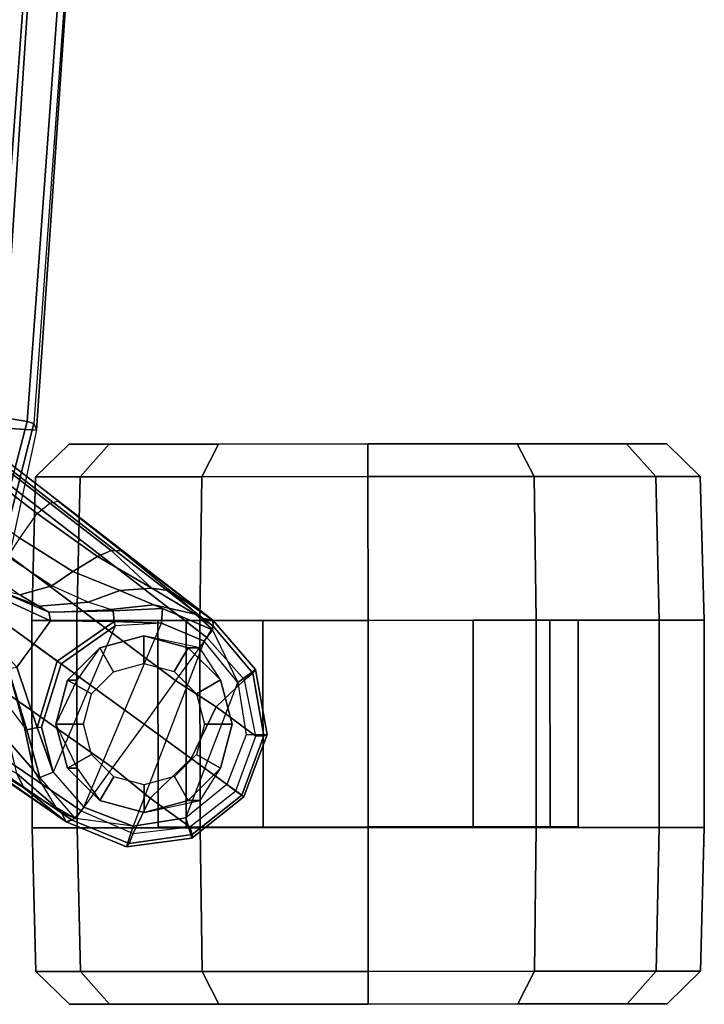
# Model space of a CAD drawing. Units: inches. Extents: x -64 to 68, y -75 to 44.
# Drawn here: x 10 to 13, y -10 to -6 of the extents above; entities that cross this region are included whole.
import ezdxf

# ---------------------------------------------------------------- set-up
doc = ezdxf.new("R2010")
doc.units = ezdxf.units.IN
doc.header["$MEASUREMENT"] = 0
for name, color, linetype in [('SEAT-BASE', 5, 'Continuous'), ('SEAT-CASTER', 5, 'Continuous'), ('SEAT-FRAMEEDGE', 5, 'Continuous')]:
    doc.layers.add(name, color=color, linetype=linetype)

# ---------------------------------------------------------------- blocks, each defined once
blk = doc.blocks.new('1COSM_HIGHBACK_ARMS_0T')
at = {"layer": 'SEAT-BASE'}
for points in [[(7.6778, 10.9571, 4.5541), (7.6824, 10.9452, 4.5958), (7.4592, 10.9059, 4.6382), (7.4465, 10.9148, 4.5915)], [(7.4465, 10.9148, 4.5915), (7.4923, 10.8517, 2.4), (7.6795, 10.8814, 2.4), (7.6778, 10.9571, 4.5541)], [(7.6824, 10.9452, 4.5958), (7.6839, 10.9164, 4.6247), (7.4834, 10.8763, 4.6661), (7.4592, 10.9059, 4.6382)], [(7.9003, 10.8739, 4.54), (7.8951, 10.8666, 4.5794), (7.6824, 10.9452, 4.5958), (7.6778, 10.9571, 4.5541)], [(7.6778, 10.9571, 4.5541), (7.6795, 10.8814, 2.4), (7.8564, 10.8134, 2.4), (7.9003, 10.8739, 4.54)], [(7.8951, 10.8666, 4.5794), (7.879, 10.8445, 4.6091), (7.6839, 10.9164, 4.6247), (7.6824, 10.9452, 4.5958)], [(7.4465, 10.9148, 4.5915), (7.4592, 10.9059, 4.6382), (7.2914, 10.7637, 4.6922), (7.2698, 10.763, 4.6427)], [(7.2698, 10.763, 4.6427), (7.3046, 10.7618, 3.8303), (7.4923, 10.8517, 2.4), (7.4465, 10.9148, 4.5915)], [(7.4592, 10.9059, 4.6382), (7.4834, 10.8763, 4.6661), (7.3323, 10.7417, 4.7197), (7.2914, 10.7637, 4.6922)], [(7.5799, 10.7752, 4.6986), (7.6839, 10.9164, 4.6247), (7.4834, 10.8763, 4.6661)], [(7.7635, 10.6856, 4.6992), (7.879, 10.8445, 4.6091), (7.6839, 10.9164, 4.6247), (7.5799, 10.7752, 4.6986)], [(7.4859, 10.63, 4.7496), (7.5799, 10.7752, 4.6986), (7.4834, 10.8763, 4.6661), (7.3323, 10.7417, 4.7197)], [(7.9757, 10.6661, 2.4), (7.4923, 10.8517, 2.4), (7.6795, 10.8814, 2.4), (7.8564, 10.8134, 2.4)], [(7.9003, 10.8739, 4.54), (7.8564, 10.8134, 2.4), (7.9757, 10.6661, 2.4), (8.0482, 10.688, 4.5541)], [(8.0355, 10.6886, 4.5958), (8.0076, 10.6812, 4.6247), (7.879, 10.8445, 4.6091), (7.8951, 10.8666, 4.5794)], [(8.0482, 10.688, 4.5541), (8.0355, 10.6886, 4.5958), (7.8951, 10.8666, 4.5794), (7.9003, 10.8739, 4.54)], [(7.3046, 10.7618, 3.8303), (7.4923, 10.8517, 2.4), (7.345, 10.7324, 2.4)], [(7.345, 10.7324, 2.4), (8.0053, 10.4789, 2.4), (7.9757, 10.6661, 2.4), (7.4923, 10.8517, 2.4)], [(7.9055, 10.5387, 4.6986), (8.0076, 10.6812, 4.6247), (7.879, 10.8445, 4.6091), (7.7635, 10.6856, 4.6992)], [(7.2914, 10.7637, 4.6922), (0.4658, 1.9393, 7.7766), (0.4424, 1.9419, 7.726), (7.2698, 10.763, 4.6427)], [(7.2698, 10.763, 4.6427), (6.8454, 10.211, 4.77), (0.9754, 2.6298, 7.4436), (0.4424, 1.9419, 7.726)], [(7.3323, 10.7417, 4.7197), (0.508, 1.9129, 7.8018), (0.4658, 1.9393, 7.7766), (7.2914, 10.7637, 4.6922)], [(7.0224, 10.4364, 4.633), (6.8454, 10.211, 4.77), (7.2698, 10.763, 4.6427)], [(7.2698, 10.763, 4.6427), (7.1648, 10.6111, 4.4088), (7.0224, 10.4364, 4.633)], [(7.2628, 10.7241, 4.1279), (7.1648, 10.6111, 4.4088), (7.2698, 10.763, 4.6427)], [(7.2288, 10.5834, 3.8755), (7.2151, 10.552, 4.0531), (7.2491, 10.6996, 4.1152), (7.3046, 10.7618, 3.8303)], [(7.3046, 10.7618, 3.8303), (7.345, 10.7324, 2.4), (7.2805, 10.5799, 2.4), (7.2288, 10.5834, 3.8755)], [(7.3046, 10.7618, 3.8303), (7.2491, 10.6996, 4.1152), (7.2628, 10.7241, 4.1279)], [(7.3046, 10.7618, 3.8303), (7.2628, 10.7241, 4.1279), (7.2698, 10.763, 4.6427)], [(7.6412, 10.5172, 4.7597), (7.7635, 10.6856, 4.6992), (7.5799, 10.7752, 4.6986), (7.4859, 10.63, 4.7496)], [(7.4859, 10.63, 4.7496), (0.7962, 1.7036, 7.8317), (0.508, 1.9129, 7.8018), (7.3323, 10.7417, 4.7197)], [(7.2628, 10.7241, 4.1279), (7.2491, 10.6996, 4.1152), (7.1551, 10.5449, 4.3441), (7.1648, 10.6111, 4.4088)], [(7.9374, 10.302, 2.4), (7.2805, 10.5799, 2.4), (7.345, 10.7324, 2.4), (8.0053, 10.4789, 2.4)], [(7.2491, 10.6996, 4.1152), (7.2151, 10.552, 4.0531), (7.1641, 10.4315, 4.2714), (7.1551, 10.5449, 4.3441)], [(8.0482, 10.688, 4.5541), (7.9757, 10.6661, 2.4), (8.0053, 10.4789, 2.4), (8.0795, 10.4549, 4.5915)], [(8.0671, 10.4642, 4.6382), (8.0315, 10.4781, 4.6661), (8.0076, 10.6812, 4.6247), (8.0355, 10.6886, 4.5958)], [(8.0795, 10.4549, 4.5915), (8.0671, 10.4642, 4.6382), (8.0355, 10.6886, 4.5958), (8.0482, 10.688, 4.5541)], [(7.7965, 10.4044, 4.7496), (7.9055, 10.5387, 4.6986), (7.7635, 10.6856, 4.6992), (7.6412, 10.5172, 4.7597)], [(8.0315, 10.4781, 4.6661), (8.0315, 10.4781, 4.6661), (8.0076, 10.6812, 4.6247), (7.9055, 10.5387, 4.6986)], [(7.6412, 10.5172, 4.7597), (1.0852, 1.4936, 7.8418), (0.7962, 1.7036, 7.8317), (7.4859, 10.63, 4.7496)], [(7.1648, 10.6111, 4.4088), (7.1551, 10.5449, 4.3441), (7.021, 10.3998, 4.574), (7.0224, 10.4364, 4.633)], [(7.237, 10.4076, 3.9088), (7.2321, 10.397, 4.0041), (7.2151, 10.552, 4.0531), (7.2288, 10.5834, 3.8755)], [(7.2288, 10.5834, 3.8755), (7.2805, 10.5799, 2.4), (7.2752, 10.4104, 2.8325), (7.237, 10.4076, 3.9088)], [(7.2151, 10.552, 4.0531), (7.2321, 10.397, 4.0041), (7.2053, 10.3179, 4.2011), (7.1641, 10.4315, 4.2714)], [(7.2752, 10.4104, 2.8325), (7.2805, 10.5799, 2.4), (7.2897, 10.4146, 2.4)], [(7.2897, 10.4146, 2.4), (7.8123, 10.1935, 2.4), (7.9374, 10.302, 2.4), (7.2805, 10.5799, 2.4)], [(7.7965, 10.4044, 4.7496), (1.3742, 1.2836, 7.8317), (1.0852, 1.4936, 7.8418), (7.6412, 10.5172, 4.7597)], [(7.1551, 10.5449, 4.3441), (7.1551, 10.5449, 4.3441), (7.0429, 10.3511, 4.5315), (7.021, 10.3998, 4.574)], [(7.1551, 10.5449, 4.3441), (7.1641, 10.4315, 4.2714), (7.096, 10.2632, 4.4553), (7.0429, 10.3511, 4.5315)], [(7.9501, 10.2928, 4.7197), (8.0315, 10.4781, 4.6661), (7.9055, 10.5387, 4.6986), (7.7965, 10.4044, 4.7496)], [(7.9778, 10.2726, 3.8303), (7.9374, 10.302, 2.4), (8.0053, 10.4789, 2.4)], [(7.9837, 10.2607, 4.6922), (7.9501, 10.2928, 4.7197), (8.0315, 10.4781, 4.6661), (8.0671, 10.4642, 4.6382)], [(8.0795, 10.4549, 4.5915), (8.0053, 10.4789, 2.4), (7.9778, 10.2726, 3.8303), (7.9897, 10.2399, 4.6427)], [(7.9897, 10.2399, 4.6427), (7.9837, 10.2607, 4.6922), (8.0671, 10.4642, 4.6382), (8.0795, 10.4549, 4.5915)], [(7.0224, 10.4364, 4.633), (7.021, 10.3998, 4.574), (6.8519, 10.1815, 4.7009), (6.8454, 10.211, 4.77)], [(7.1641, 10.4315, 4.2714), (7.2053, 10.3179, 4.2011), (7.1468, 10.1883, 4.3611), (7.096, 10.2632, 4.4553)], [(7.2412, 10.1778, 3.9996), (7.2321, 10.397, 4.0041), (7.237, 10.4076, 3.9088)], [(7.237, 10.4076, 3.9088), (7.2752, 10.4104, 2.8325), (7.2728, 10.1835, 3.2434), (7.2412, 10.1778, 3.9996)], [(7.2728, 10.1835, 3.2434), (7.2752, 10.4104, 2.8325), (7.4162, 10.2076, 2.8749), (7.3552, 10.1236, 3.2434)], [(7.2752, 10.4104, 2.8325), (7.2897, 10.4146, 2.4), (7.426, 10.221, 2.4), (7.4162, 10.2076, 2.8749)], [(7.6523, 10.1512, 2.4), (7.426, 10.221, 2.4), (7.2897, 10.4146, 2.4), (7.8123, 10.1935, 2.4)], [(7.9501, 10.2928, 4.7197), (1.6623, 1.0743, 7.8018), (1.3742, 1.2836, 7.8317), (7.7965, 10.4044, 4.7496)], [(7.021, 10.3998, 4.574), (7.0429, 10.3511, 4.5315), (6.8892, 10.1359, 4.6539), (6.8519, 10.1815, 4.7009)], [(7.2321, 10.397, 4.0041), (7.2053, 10.3179, 4.2011), (7.2198, 10.1414, 4.1019), (7.2412, 10.1778, 3.9996)], [(7.0429, 10.3511, 4.5315), (7.096, 10.2632, 4.4553), (6.9772, 10.0734, 4.5728), (6.8892, 10.1359, 4.6539)], [(7.2053, 10.3179, 4.2011), (7.1468, 10.1884, 4.3611), (7.1796, 10.0742, 4.1879), (7.2198, 10.1414, 4.1019)], [(7.8316, 10.1455, 3.8755), (7.8123, 10.1935, 2.4), (7.9374, 10.302, 2.4), (7.9778, 10.2726, 3.8303)], [(7.9837, 10.2607, 4.6922), (1.7004, 1.0423, 7.7766), (1.6623, 1.0743, 7.8018), (7.9501, 10.2928, 4.7197)], [(7.8316, 10.1455, 3.8755), (7.806, 10.1228, 4.0531), (7.9358, 10.2007, 4.1152), (7.9778, 10.2726, 3.8303)], [(7.9358, 10.2007, 4.1152), (7.9778, 10.2726, 3.8303), (7.9549, 10.2213, 4.1279)], [(7.9897, 10.2399, 4.6427), (7.9897, 10.2399, 4.6427), (7.9549, 10.2213, 4.1279), (7.9779, 10.2726, 3.8303)], [(7.9897, 10.2399, 4.6427), (1.7101, 1.0208, 7.726), (1.7004, 1.0423, 7.7766), (7.9837, 10.2607, 4.6922)], [(1.7101, 1.0208, 7.726), (2.1997, 1.7404, 7.4436), (7.5959, 9.6658, 4.77), (7.9897, 10.2399, 4.6427)], [(7.096, 10.2632, 4.4553), (7.1468, 10.1883, 4.3611), (7.0442, 10.0311, 4.4629), (6.9772, 10.0734, 4.5728)], [(7.9897, 10.2399, 4.6427), (7.9897, 10.2399, 4.6427), (7.5959, 9.6658, 4.77), (7.7556, 9.9038, 4.633)], [(7.7556, 9.9038, 4.633), (7.7556, 9.9038, 4.633), (7.8682, 10.0884, 4.3985), (7.9897, 10.2399, 4.6427)], [(7.9897, 10.2399, 4.6427), (7.9897, 10.2399, 4.6427), (7.8682, 10.0884, 4.3985), (7.9549, 10.2213, 4.1279)], [(6.8454, 10.211, 4.77), (0.9754, 2.6298, 7.4436), (0.9834, 2.5971, 7.3655), (6.8519, 10.1815, 4.7009)], [(7.3552, 10.1236, 3.2434), (7.4162, 10.2076, 2.8749), (7.6527, 10.1361, 2.8325), (7.4376, 10.0637, 3.2434)], [(7.4162, 10.2076, 2.8749), (7.426, 10.221, 2.4), (7.6523, 10.1512, 2.4), (7.6527, 10.1361, 2.8325)], [(7.8178, 10.0634, 4.3441), (7.7072, 10.0369, 4.2714), (7.806, 10.1228, 4.0531), (7.9358, 10.2007, 4.1152)], [(7.8682, 10.0884, 4.3985), (7.8178, 10.0634, 4.3441), (7.9358, 10.2007, 4.1152), (7.9549, 10.2213, 4.1279)], [(6.8519, 10.1815, 4.7009), (0.9834, 2.5971, 7.3655), (1.0298, 2.5447, 7.3173), (6.8892, 10.1359, 4.6539)], [(7.1468, 10.1884, 4.3611), (7.0442, 10.0311, 4.4629), (7.1217, 9.9895, 4.2405), (7.1796, 10.0742, 4.1879)], [(7.2412, 10.1778, 3.9996), (7.2728, 10.1835, 3.2434), (7.1754, 9.9727, 3.4714), (7.1552, 9.976, 4.0039)], [(7.2412, 10.1778, 3.9996), (7.2198, 10.1414, 4.1019), (7.1552, 9.976, 4.0039)], [(7.1754, 9.9727, 3.4714), (7.2728, 10.1835, 3.2434), (7.4376, 10.0637, 3.2434), (7.2672, 9.906, 3.4714)], [(7.6523, 10.1512, 2.4), (7.8123, 10.1935, 2.4), (7.6527, 10.1361, 2.8325)], [(7.6618, 10.0989, 3.9088), (7.6527, 10.1361, 2.8325), (7.8123, 10.1935, 2.4), (7.8316, 10.1455, 3.8755)], [(6.8892, 10.1359, 4.6539), (1.0298, 2.5447, 7.3173), (1.343, 2.6014, 7.1322), (6.9772, 10.0734, 4.5728)], [(6.8892, 10.1359, 4.6539), (1.0298, 2.5447, 7.3173), (1.343, 2.6014, 7.1322), (6.9772, 10.0734, 4.5728)], [(7.2198, 10.1414, 4.1019), (7.1796, 10.0742, 4.1879), (7.1552, 9.976, 4.0039)], [(7.442, 10.0319, 3.9996), (7.4376, 10.0637, 3.2434), (7.6527, 10.1361, 2.8325), (7.6618, 10.0989, 3.9088)], [(7.6533, 10.0909, 4.0041), (7.6618, 10.0989, 3.9088), (7.8316, 10.1455, 3.8755), (7.806, 10.1228, 4.0531)], [(7.442, 10.0319, 3.9996), (7.414, 10.0003, 4.1019), (7.5863, 10.041, 4.2011), (7.6533, 10.0909, 4.0041)], [(7.442, 10.0319, 3.9996), (7.6618, 10.0989, 3.9088), (7.6533, 10.0909, 4.0041)], [(7.7072, 10.0369, 4.2714), (7.5863, 10.041, 4.2011), (7.6533, 10.0909, 4.0041), (7.806, 10.1228, 4.0531)], [(7.7556, 9.9038, 4.633), (7.7212, 9.8911, 4.574), (7.8178, 10.0634, 4.3441), (7.8682, 10.0884, 4.3985)]]:
    blk.add_3dface(points, dxfattribs=at)
at = {"layer": 'SEAT-CASTER'}
for points in [[(7.2698, 12.517, 1.2), (6.7567, 12.5032, 1.2), (6.7568, 12.3442, 1.7933), (7.2699, 12.3562, 1.8)], [(7.2699, 12.3562, 0.6), (6.7568, 12.3442, 0.6067), (6.7567, 12.5032, 1.2), (7.2698, 12.517, 1.2)], [(8.0098, 12.5175, 1.2), (7.2698, 12.517, 1.2), (7.2699, 12.3562, 1.8), (8.0099, 12.3567, 1.8)], [(8.0098, 12.5175, 1.2), (8.0115, 10.1175, 1.2), (7.2715, 10.117, 1.2), (7.2698, 12.517, 1.2)], [(8.523, 12.5044, 1.2), (8.0098, 12.5175, 1.2), (8.0099, 12.3567, 1.8), (8.5231, 12.3454, 1.7933)], [(8.5231, 12.3454, 0.6067), (8.0099, 12.3567, 0.6), (8.0098, 12.5175, 1.2), (8.523, 12.5044, 1.2)], [(6.7567, 12.5032, 1.2), (6.6399, 12.3831, 1.2), (6.64, 12.2402, 1.7333), (6.7568, 12.3442, 1.7933)], [(6.7568, 12.3442, 0.6067), (6.64, 12.2402, 0.6667), (6.6399, 12.3831, 1.2), (6.7567, 12.5032, 1.2)], [(8.6399, 12.3845, 1.2), (8.523, 12.5044, 1.2), (8.5231, 12.3454, 1.7933), (8.64, 12.2416, 1.7333)], [(8.64, 12.2416, 0.6667), (8.5231, 12.3454, 0.6067), (8.523, 12.5044, 1.2), (8.6399, 12.3845, 1.2)], [(6.7571, 11.9099, 0.1724), (6.6403, 11.8498, 0.2763), (6.64, 12.2402, 0.6667), (6.7568, 12.3442, 0.6067)], [(6.7568, 12.3442, 1.7933), (6.64, 12.2402, 1.7333), (6.6403, 11.8498, 2.1237), (6.7571, 11.9099, 2.2276)], [(7.2702, 11.917, 0.1608), (6.7571, 11.9099, 0.1724), (6.7568, 12.3442, 0.6067), (7.2699, 12.3562, 0.6)], [(7.2699, 12.3562, 1.8), (6.7568, 12.3442, 1.7933), (6.7571, 11.9099, 2.2276), (7.2702, 11.917, 2.2392)], [(8.0099, 12.3567, 1.8), (7.2699, 12.3562, 1.8), (7.2702, 11.917, 2.2392), (8.0102, 11.9175, 2.2392)], [(8.5234, 11.9111, 0.1724), (8.0102, 11.9175, 0.1608), (8.0099, 12.3567, 0.6), (8.5231, 12.3454, 0.6067)], [(8.5231, 12.3454, 1.7933), (8.0099, 12.3567, 1.8), (8.0102, 11.9175, 2.2392), (8.5234, 11.9111, 2.2276)], [(8.6403, 11.8512, 0.2763), (8.5234, 11.9111, 0.1724), (8.5231, 12.3454, 0.6067), (8.64, 12.2416, 0.6667)], [(8.64, 12.2416, 1.7333), (8.5231, 12.3454, 1.7933), (8.5234, 11.9111, 2.2276), (8.6403, 11.8512, 2.1237)], [(8.0077, 11.967, 1.575), (8.0076, 12.0675, 1.2), (7.2701, 12.067, 1.2), (7.2702, 11.9665, 1.575)], [(8.0076, 12.0675, 1.2), (8.0077, 11.967, 0.825), (7.2702, 11.9665, 0.825), (7.2701, 12.067, 1.2)], [(8.0077, 11.967, 0.825), (8.0079, 11.6925, 0.5505), (7.2704, 11.692, 0.5505), (7.2702, 11.9665, 0.825)], [(8.0079, 11.6925, 1.8495), (8.0077, 11.967, 1.575), (7.2702, 11.9665, 1.575), (7.2704, 11.692, 1.8495)], [(7.2707, 11.317, 0), (6.7575, 11.3166, 0.0134), (6.7571, 11.9099, 0.1724), (7.2702, 11.917, 0.1608)], [(7.2702, 11.917, 2.2392), (6.7571, 11.9099, 2.2276), (6.7575, 11.3166, 2.3866), (7.2707, 11.317, 2.4)], [(8.0102, 11.9175, 2.2392), (7.2702, 11.917, 2.2392), (7.2707, 11.317, 2.4), (8.0107, 11.3175, 2.4)], [(8.5238, 11.3178, 0.0134), (8.0107, 11.3175), (8.0102, 11.9175, 0.1608), (8.5234, 11.9111, 0.1724)], [(8.5234, 11.9111, 2.2276), (8.0102, 11.9175, 2.2392), (8.0107, 11.3175, 2.4), (8.5238, 11.3178, 2.3866)], [(6.7575, 11.3166, 0.0134), (6.6407, 11.3165, 0.1334), (6.6403, 11.8498, 0.2763), (6.7571, 11.9099, 0.1724)], [(6.7571, 11.9099, 2.2276), (6.6403, 11.8498, 2.1237), (6.6407, 11.3165, 2.2666), (6.7575, 11.3166, 2.3866)], [(8.6407, 11.3179, 0.1334), (8.5238, 11.3178, 0.0134), (8.5234, 11.9111, 0.1724), (8.6403, 11.8512, 0.2763)], [(8.6403, 11.8512, 2.1237), (8.5234, 11.9111, 2.2276), (8.5238, 11.3178, 2.3866), (8.6407, 11.3179, 2.2666)], [(8.0079, 11.6925, 0.5505), (8.0082, 11.3175, 0.45), (7.2707, 11.317, 0.45), (7.2704, 11.692, 0.5505)], [(8.0082, 11.3175, 1.95), (8.0079, 11.6925, 1.8495), (7.2704, 11.692, 1.8495), (7.2707, 11.317, 1.95)], [(6.7579, 10.7233, 0.1724), (6.641, 10.7832, 0.2763), (6.6407, 11.3165, 0.1334), (6.7575, 11.3166, 0.0134)], [(6.7575, 11.3166, 2.3866), (6.6407, 11.3165, 2.2666), (6.641, 10.7832, 2.1237), (6.7579, 10.7233, 2.2276)], [(7.2711, 10.717, 0.1608), (6.7579, 10.7233, 0.1724), (6.7575, 11.3166, 0.0134), (7.2707, 11.317, 0)], [(7.2707, 11.317, 2.4), (6.7575, 11.3166, 2.3866), (6.7579, 10.7233, 2.2276), (7.2711, 10.717, 2.2392)], [(8.0082, 11.3175, 0.45), (8.0084, 10.9425, 0.5505), (7.2709, 10.942, 0.5505), (7.2707, 11.317, 0.45)], [(8.0084, 10.9425, 1.8495), (8.0082, 11.3175, 1.95), (7.2707, 11.317, 1.95), (7.2709, 10.942, 1.8495)], [(8.0107, 11.3175, 2.4), (7.2707, 11.317, 2.4), (7.2711, 10.717, 2.2392), (8.0111, 10.7175, 2.2392)], [(8.5242, 10.7245, 0.1724), (8.0111, 10.7175, 0.1608), (8.0107, 11.3175), (8.5238, 11.3178, 0.0134)], [(8.5238, 11.3178, 2.3866), (8.0107, 11.3175, 2.4), (8.0111, 10.7175, 2.2392), (8.5242, 10.7245, 2.2276)], [(8.641, 10.7846, 0.2763), (8.5242, 10.7245, 0.1724), (8.5238, 11.3178, 0.0134), (8.6407, 11.3179, 0.1334)], [(8.6407, 11.3179, 2.2666), (8.5238, 11.3178, 2.3866), (8.5242, 10.7245, 2.2276), (8.641, 10.7846, 2.1237)], [(8.0084, 10.9425, 0.5505), (8.0086, 10.6679, 0.825), (7.2711, 10.6674, 0.825), (7.2709, 10.942, 0.5505)], [(8.0086, 10.6679, 1.575), (8.0084, 10.9425, 1.8495), (7.2709, 10.942, 1.8495), (7.2711, 10.6674, 1.575)], [(7.4835, 10.7899, 2.2588), (7.4835, 10.7899, 2.4), (7.641, 10.8322, 2.4), (7.641, 10.8322, 2.2701)], [(7.4835, 10.7899, 2.4), (7.5328, 10.7046, 2.6066), (7.6411, 10.7337, 2.6066), (7.641, 10.8322, 2.4)], [(7.641, 10.8322, 2.2701), (7.641, 10.8322, 2.4), (7.7985, 10.7901, 2.4), (7.7985, 10.7901, 2.2588)], [(7.641, 10.8322, 2.4), (7.6411, 10.7337, 2.6066), (7.7493, 10.7048, 2.6066), (7.7985, 10.7901, 2.4)], [(6.7582, 10.289, 0.6067), (6.6413, 10.3928, 0.6667), (6.641, 10.7832, 0.2763), (6.7579, 10.7233, 0.1724)], [(6.7579, 10.7233, 2.2276), (6.641, 10.7832, 2.1237), (6.6413, 10.3928, 1.7333), (6.7582, 10.289, 1.7933)], [(7.3683, 10.717, 2.2393), (7.3683, 10.6745, 2.4), (7.4835, 10.7899, 2.4), (7.4835, 10.7899, 2.2588)], [(7.3683, 10.6745, 2.4), (7.4536, 10.6253, 2.6066), (7.5328, 10.7046, 2.6066), (7.4835, 10.7899, 2.4)], [(7.7985, 10.7901, 2.4), (7.7493, 10.7048, 2.6066), (7.8286, 10.6256, 2.6066), (7.9139, 10.6749, 2.4)], [(7.7985, 10.7901, 2.2588), (7.7985, 10.7901, 2.4), (7.9139, 10.6749, 2.4), (7.9139, 10.7174, 2.2393)], [(8.6413, 10.3942, 0.6667), (8.5245, 10.2902, 0.6067), (8.5242, 10.7245, 0.1724), (8.641, 10.7846, 0.2763)], [(8.641, 10.7846, 2.1237), (8.5242, 10.7245, 2.2276), (8.5245, 10.2902, 1.7933), (8.6413, 10.3942, 1.7333)], [(7.2714, 10.2777, 0.6), (6.7582, 10.289, 0.6067), (6.7579, 10.7233, 0.1724), (7.2711, 10.717, 0.1608)], [(7.2711, 10.717, 2.2392), (6.7579, 10.7233, 2.2276), (6.7582, 10.289, 1.7933), (7.2714, 10.2777, 1.8)], [(8.5245, 10.2902, 0.6067), (8.0114, 10.2782, 0.6), (8.0111, 10.7175, 0.1608), (8.5242, 10.7245, 0.1724)], [(8.5242, 10.7245, 2.2276), (8.0111, 10.7175, 2.2392), (8.0114, 10.2782, 1.8), (8.5245, 10.2902, 1.7933)], [(8.0111, 10.7175, 2.2392), (7.2711, 10.717, 2.2392), (7.2714, 10.2777, 1.8), (8.0114, 10.2782, 1.8)], [(7.3262, 10.517, 2.04), (7.3262, 10.517, 2.4), (7.3683, 10.6745, 2.4), (7.3683, 10.717, 2.2393)], [(7.9139, 10.7174, 2.2393), (7.9139, 10.6749, 2.4), (7.9562, 10.5174, 2.4), (7.9562, 10.5174, 2.04)], [(8.0087, 10.5675, 1.2), (8.0086, 10.6679, 1.575), (7.2711, 10.6674, 1.575), (7.2712, 10.567, 1.2)], [(8.0086, 10.6679, 0.825), (8.0087, 10.5675, 1.2), (7.2712, 10.567, 1.2), (7.2711, 10.6674, 0.825)], [(7.3262, 10.517, 2.4), (7.4247, 10.5171, 2.6066), (7.4536, 10.6253, 2.6066), (7.3683, 10.6745, 2.4)], [(7.9139, 10.6749, 2.4), (7.8286, 10.6256, 2.6066), (7.8577, 10.5174, 2.6066), (7.9562, 10.5174, 2.4)], [(7.3685, 10.3595, 2.4), (7.4538, 10.4088, 2.6066), (7.4247, 10.5171, 2.6066), (7.3262, 10.517, 2.4)], [(7.3685, 10.3595, 1.8818), (7.3685, 10.3595, 2.4), (7.3262, 10.517, 2.4), (7.3262, 10.517, 2.04)], [(7.9562, 10.5174, 2.4), (7.8577, 10.5174, 2.6066), (7.8288, 10.4091, 2.6066), (7.9141, 10.3599, 2.4)], [(7.9562, 10.5174, 2.04), (7.9562, 10.5174, 2.4), (7.9141, 10.3599, 2.4), (7.9141, 10.3599, 1.8818)], [(7.4839, 10.2443, 2.4), (7.5331, 10.3296, 2.6066), (7.4538, 10.4088, 2.6066), (7.3685, 10.3595, 2.4)], [(7.9141, 10.3599, 2.4), (7.8288, 10.4091, 2.6066), (7.7496, 10.3298, 2.6066), (7.7989, 10.2445, 2.4)], [(6.7582, 10.289, 1.7933), (6.6413, 10.3928, 1.7333), (6.6414, 10.2499, 1.2), (6.7583, 10.13, 1.2)], [(6.7583, 10.13, 1.2), (6.6414, 10.2499, 1.2), (6.6413, 10.3928, 0.6667), (6.7582, 10.289, 0.6067)], [(8.6413, 10.3942, 1.7333), (8.5245, 10.2902, 1.7933), (8.5246, 10.1313, 1.2), (8.6414, 10.2513, 1.2)], [(8.6414, 10.2513, 1.2), (8.5246, 10.1313, 1.2), (8.5245, 10.2902, 0.6067), (8.6413, 10.3942, 0.6667)], [(7.4839, 10.2779, 1.8), (7.4839, 10.2443, 2.4), (7.3685, 10.3595, 2.4), (7.3685, 10.3595, 1.8818)], [(7.9141, 10.3599, 1.8818), (7.9141, 10.3599, 2.4), (7.7989, 10.2445, 2.4), (7.7989, 10.2781, 1.8)], [(7.6414, 10.2022, 2.4), (7.6414, 10.3007, 2.6066), (7.5331, 10.3296, 2.6066), (7.4839, 10.2443, 2.4)], [(7.7989, 10.2445, 2.4), (7.7496, 10.3298, 2.6066), (7.6414, 10.3007, 2.6066), (7.6414, 10.2022, 2.4)], [(7.2714, 10.2777, 1.8), (6.7582, 10.289, 1.7933), (6.7583, 10.13, 1.2), (7.2715, 10.117, 1.2)], [(7.2715, 10.117, 1.2), (6.7583, 10.13, 1.2), (6.7582, 10.289, 0.6067), (7.2714, 10.2777, 0.6)], [(8.0114, 10.2782, 1.8), (7.2714, 10.2777, 1.8), (7.2715, 10.117, 1.2), (8.0115, 10.1175, 1.2)], [(7.6414, 10.2022, 1.5173), (7.6414, 10.2022, 2.4), (7.4839, 10.2443, 2.4), (7.4839, 10.2779, 1.8)], [(7.7989, 10.2781, 1.8), (7.7989, 10.2445, 2.4), (7.6414, 10.2022, 2.4), (7.6414, 10.2022, 1.5173)], [(8.5245, 10.2902, 1.7933), (8.0114, 10.2782, 1.8), (8.0115, 10.1175, 1.2), (8.5246, 10.1313, 1.2)], [(8.5246, 10.1313, 1.2), (8.0115, 10.1175, 1.2), (8.0114, 10.2782, 0.6), (8.5245, 10.2902, 0.6067)]]:
    blk.add_3dface(points, dxfattribs=at)
for points, invisible_edges in [([(7.2698, 12.517, 1.2), (7.2715, 10.117, 1.2), (7.2714, 10.2777, 0.6), (7.2699, 12.3562, 0.6)], 5), ([(8.0114, 10.2782, 0.6), (8.0115, 10.1175, 1.2), (8.0098, 12.5175, 1.2), (8.0099, 12.3567, 0.6)], 10), ([(6.64, 12.2402, 1.7333), (6.6399, 12.3831, 1.2), (6.6413, 10.3928, 1.7333), (6.641, 10.7832, 2.1237)], 10), ([(6.64, 12.2402, 0.6667), (6.6414, 10.2499, 1.2), (6.6413, 10.3928, 1.7333), (6.6399, 12.3831, 1.2)], 5), ([(8.6413, 10.3942, 0.6667), (8.6399, 12.3845, 1.2), (8.64, 12.2416, 1.7333), (8.6414, 10.2513, 1.2)], 5), ([(8.6413, 10.3942, 0.6667), (8.641, 10.7846, 0.2763), (8.64, 12.2416, 0.6667), (8.6399, 12.3845, 1.2)], 10), ([(7.2702, 11.917, 0.1608), (7.2699, 12.3562, 0.6), (7.2714, 10.2777, 0.6), (7.2711, 10.717, 0.1608)], 10), ([(8.0114, 10.2782, 0.6), (8.0099, 12.3567, 0.6), (8.0102, 11.9175, 0.1608), (8.0111, 10.7175, 0.1608)], 5), ([(6.64, 12.2402, 0.6667), (6.6403, 11.8498, 0.2763), (6.6413, 10.3928, 0.6667), (6.6414, 10.2499, 1.2)], 10), ([(6.64, 12.2402, 1.7333), (6.641, 10.7832, 2.1237), (6.6407, 11.3165, 2.2666), (6.6403, 11.8498, 2.1237)], 1), ([(8.6413, 10.3942, 1.7333), (8.6414, 10.2513, 1.2), (8.64, 12.2416, 1.7333), (8.6403, 11.8512, 2.1237)], 10), ([(8.6407, 11.3179, 0.1334), (8.6403, 11.8512, 0.2763), (8.64, 12.2416, 0.6667), (8.641, 10.7846, 0.2763)], 4), ([(7.2702, 11.917, 0.1608), (7.2711, 10.717, 0.1608), (7.2707, 11.317, 0), (7.2702, 11.917, 0.1608)], 1), ([(8.0107, 11.3175), (8.0111, 10.7175, 0.1608), (8.0102, 11.9175, 0.1608)], 2), ([(6.6407, 11.3165, 0.1334), (6.641, 10.7832, 0.2763), (6.6413, 10.3928, 0.6667), (6.6403, 11.8498, 0.2763)], 4), ([(8.6413, 10.3942, 1.7333), (8.6403, 11.8512, 2.1237), (8.6407, 11.3179, 2.2666), (8.641, 10.7846, 2.1237)], 1)]:
    blk.add_3dface(points, dxfattribs=dict(at, invisible_edges=invisible_edges))
at = {"layer": 'SEAT-FRAMEEDGE'}
for points in [[(6.5913, 10.1329, 21.8719), (6.5828, 10.0013, 21.9832), (3.563, 10.2017, 22.0305), (3.579, 10.3389, 21.9268)], [(6.5673, 10.1235, 21.645), (6.5913, 10.1329, 21.8719), (3.579, 10.3389, 21.9268), (3.5868, 10.339, 21.6986)], [(6.5673, 10.1235, 21.645), (6.5606, 10.1005, 21.6116), (3.5964, 10.3168, 21.6642), (3.5868, 10.339, 21.6986)], [(3.6283, 10.1912, 21.6372), (3.5964, 10.3168, 21.6642), (6.5606, 10.1005, 21.6116), (6.54, 9.9769, 21.5902)], [(6.5828, 10.0013, 21.9832), (6.5607, 9.827, 22.0225), (3.5443, 10.0248, 22.0592), (3.563, 10.2017, 22.0305)], [(6.54, 9.9769, 21.5902), (6.516, 9.8095, 21.5996), (3.7411, 10.016, 21.6424), (3.6283, 10.1912, 21.6372)], [(7.4492, 9.9466, 21.7097), (7.4062, 9.9096, 21.488), (6.5673, 10.1235, 21.645), (6.5913, 10.1329, 21.8719)], [(6.5913, 10.1329, 21.8719), (7.4492, 9.9466, 21.7097), (7.4437, 9.8307, 21.8375), (6.5828, 10.0013, 21.9832)], [(7.4064, 9.8793, 21.4559), (7.3786, 9.7548, 21.4525), (6.54, 9.9769, 21.5902), (6.5606, 10.1005, 21.6116)], [(7.4062, 9.9096, 21.488), (7.4064, 9.8793, 21.4559), (6.5606, 10.1005, 21.6116), (6.5673, 10.1235, 21.645)]]:
    blk.add_3dface(points, dxfattribs=at)

msp = doc.modelspace()

# ---------------------------------------------------------------- block references
at = {"rotation": 270}
msp.add_blockref('1COSM_HIGHBACK_ARMS_0T', (0.181, -0.865), dxfattribs=at)

doc.saveas('drawing.dxf')
